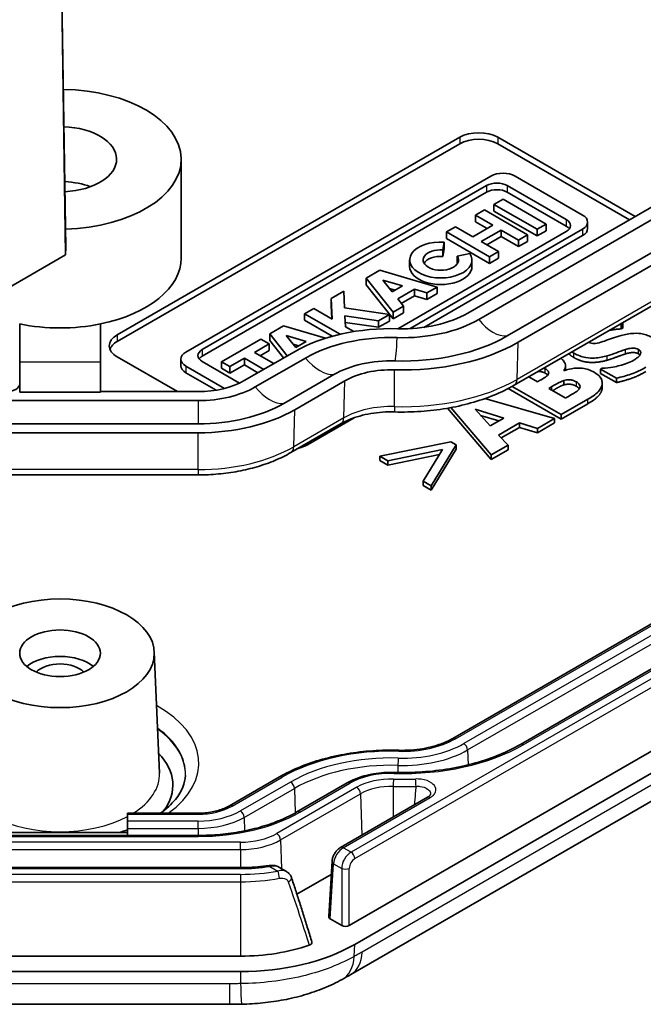
# Model space of a CAD drawing. Units: millimetres. Extents: x 29 to 3187, y 16 to 578.
# Drawn here: x 609 to 633, y 222 to 258 of the extents above; entities that cross this region are included whole.
import ezdxf

# ---------------------------------------------------------------- set-up
doc = ezdxf.new("R2010")
doc.units = ezdxf.units.MM
doc.header["$LTSCALE"] = 2
doc.layers.add('Visible (ISO)', color=7, linetype='Continuous', lineweight=35)
doc.layers.add('Visible Narrow (ISO)', color=7, linetype='Continuous', lineweight=25)

msp = doc.modelspace()

# ---------------------------------------------------------------- linework, layer by layer
at = {"layer": 'Visible (ISO)'}
for p, q in [((655.8454, 264.5299), (626.1469, 247.3835)), ((626.5548, 247.148), (656.2533, 264.2944)), ((657.3139, 263.6821), (627.6154, 246.5356)), ((657.7218, 263.4466), (628.0233, 246.3002)), ((611.2075, 249.8271), (611.0067, 262.9958)), ((611.0068, 262.5805), (611.2054, 249.5537)), ((627.8776, 244.7076), (657.5761, 261.854)), ((613.1198, 246.5765), (625.8477, 253.9249)), ((627.2619, 253.9249), (632.3694, 250.9761)), ((625.8477, 253.68), (613.1198, 246.3315)), ((632.1573, 250.8536), (627.2619, 253.68)), ((615.4984, 249.4342), (615.4984, 253.1084)), ((627.0066, 252.4805), (615.6736, 245.9375)), ((630.417, 251.0326), (627.909, 252.4805)), ((616.2823, 246.0283), (626.8492, 252.1291)), ((627.6152, 252.1291), (629.8083, 250.8629)), ((626.8492, 251.8842), (616.2823, 245.7834)), ((627.4591, 251.621), (627.1233, 251.4271)), ((629.0593, 250.6971), (627.4591, 251.621)), ((629.8083, 250.618), (627.6152, 251.8842)), ((626.7665, 251.2211), (626.4333, 251.0288)), ((628.3668, 250.2972), (626.7665, 251.2211)), ((627.1233, 251.4271), (628.7235, 250.5032)), ((627.1233, 251.4271), (627.1233, 251.1822)), ((627.1233, 251.1822), (628.7235, 250.2583)), ((626.4333, 251.0288), (626.4333, 250.7838)), ((626.4333, 251.0288), (627.0761, 250.6577)), ((624.008, 246.8113), (630.417, 250.5116)), ((625.6883, 250.5986), (625.3551, 250.4063)), ((626.331, 250.2275), (625.6883, 250.5986)), ((627.0761, 250.6577), (626.331, 250.2275)), ((626.4333, 250.7838), (626.8639, 250.5352)), ((626.6458, 250.0458), (627.3909, 250.4759)), ((627.3909, 250.4759), (627.3909, 250.231)), ((627.3909, 250.4759), (628.0336, 250.1049)), ((628.7235, 250.5032), (629.0593, 250.6971)), ((628.7235, 250.5032), (628.7235, 250.2583)), ((628.7235, 250.2583), (629.0593, 250.4521)), ((629.0593, 250.6971), (629.0593, 250.4521)), ((630.6039, 250.7721), (630.6039, 250.5271)), ((629.8083, 250.4207), (623.5497, 246.8073)), ((624.512, 246.8574), (630.417, 250.2666)), ((625.3551, 250.4063), (625.3551, 250.1613)), ((625.3551, 250.4063), (626.9554, 249.4824)), ((625.3551, 250.1613), (626.9554, 249.2374)), ((626.858, 249.9233), (627.3909, 250.231)), ((627.3909, 250.231), (628.0336, 249.8599)), ((628.0336, 250.1049), (628.3668, 250.2972)), ((628.0336, 250.1049), (628.0336, 249.8599)), ((628.3668, 250.2972), (628.3668, 250.0523)), ((611.2054, 249.5537), (611.2075, 249.8271)), ((621.7464, 224.6127), (665.3043, 249.7609)), ((625.2205, 249.7392), (625.2766, 250.026)), ((625.2205, 249.4942), (625.2766, 249.7811)), ((625.2205, 249.7392), (625.2205, 249.4942)), ((625.2766, 250.026), (625.2766, 249.7811)), ((627.2886, 249.6747), (626.6458, 250.0458)), ((628.0336, 249.8599), (628.3668, 250.0523)), ((611.2054, 249.5537), (608.8667, 248.2035)), ((621.9482, 223.9127), (666.5167, 249.6443)), ((623.9891, 249.362), (623.9891, 249.117)), ((626.223, 249.6078), (625.758, 249.5016)), ((625.758, 249.5016), (625.758, 249.2567)), ((626.3041, 249.362), (626.3041, 249.117)), ((626.9554, 249.4824), (627.2886, 249.6747)), ((626.9554, 249.4824), (626.9554, 249.2374)), ((626.9554, 249.2374), (627.2886, 249.4298)), ((627.2886, 249.6747), (627.2886, 249.4298)), ((622.8832, 248.9791), (622.3714, 248.6836)), ((625.0055, 248.3566), (622.8832, 248.9791)), ((622.3714, 248.6836), (622.3714, 248.4387)), ((622.3714, 248.6836), (623.3763, 247.416)), ((622.9874, 248.6169), (623.7271, 248.3999)), ((623.3377, 248.1751), (622.9874, 248.6169)), ((625.5924, 231.5708), (655.2909, 248.7173)), ((622.3714, 248.4387), (623.3763, 247.171)), ((623.4458, 248.2375), (623.2404, 248.2978)), ((623.7271, 248.3999), (623.3377, 248.1751)), ((623.5451, 247.9135), (624.1652, 248.2715)), ((624.1652, 248.2715), (624.6246, 248.1367)), ((624.1652, 248.2715), (624.1652, 248.0265)), ((624.6246, 248.1367), (625.0055, 248.3566)), ((625.0055, 248.3566), (625.0055, 248.1116)), ((657.8028, 248.4917), (628.1043, 231.3453)), ((621.5373, 248.202), (621.0667, 247.9303)), ((621.0667, 247.9303), (621.0667, 247.6854)), ((621.0667, 247.9303), (621.1041, 247.1674)), ((621.5679, 247.5783), (621.5373, 248.202)), ((621.8074, 222.7923), (665.7923, 248.187)), ((623.7627, 247.639), (623.5451, 247.9135)), ((623.6783, 247.7454), (624.1652, 248.0265)), ((624.1652, 248.0265), (624.6246, 247.8917)), ((624.6246, 248.1367), (624.6246, 247.8917)), ((624.6246, 247.8917), (625.0055, 248.1116)), ((620.4246, 247.5597), (620.0866, 247.3645)), ((621.1041, 247.1674), (620.4246, 247.5597)), ((621.0667, 247.6854), (621.0917, 247.1745)), ((623.2347, 247.3342), (621.5679, 247.5783)), ((623.3763, 247.416), (623.7627, 247.639)), ((623.7627, 247.639), (623.7627, 247.3941)), ((620.0866, 247.3645), (620.0866, 247.1196)), ((620.0866, 247.3645), (621.4098, 246.6006)), ((621.6021, 246.8799), (621.5821, 247.2881)), ((621.5821, 247.2881), (622.8366, 247.1044)), ((622.8366, 247.1044), (623.2347, 247.3342)), ((623.2347, 247.3342), (623.2347, 247.0893)), ((623.3763, 247.416), (623.3763, 247.171)), ((623.3763, 247.171), (623.7627, 247.3941)), ((609.4984, 245.5678), (609.4984, 246.9847)), ((612.4984, 246.9847), (612.4984, 245.5678)), ((619.2997, 246.9102), (618.7878, 246.6147)), ((620.8629, 246.4516), (619.2997, 246.9102)), ((620.0866, 247.1196), (621.1148, 246.526)), ((621.5942, 247.0413), (622.8366, 246.8594)), ((621.914, 246.6998), (621.6021, 246.8799)), ((622.8366, 247.1044), (622.8366, 246.8594)), ((622.8366, 246.8594), (623.2347, 247.0893)), ((631.8528, 246.963), (631.9069, 246.9943)), ((631.8528, 246.7997), (631.8528, 246.963)), ((631.9069, 246.831), (631.8528, 246.7997)), ((631.9069, 246.9943), (631.8726, 247.0141)), ((631.9069, 246.831), (631.9069, 246.9943)), ((618.4549, 246.4224), (616.9935, 245.5787)), ((618.7697, 246.2407), (618.4549, 246.4224)), ((618.7878, 246.6147), (618.7878, 246.3697)), ((618.7878, 246.6147), (619.4371, 245.7958)), ((619.4038, 246.548), (620.1436, 246.331)), ((619.7541, 246.1061), (619.4038, 246.548)), ((618.224, 245.9256), (618.7697, 246.2407)), ((618.7697, 246.2407), (618.7697, 245.9957)), ((618.7878, 246.3697), (619.3038, 245.7189)), ((619.8623, 246.1686), (619.6569, 246.2288)), ((620.1436, 246.331), (619.7541, 246.1061)), ((615.3596, 244.4668), (613.1198, 245.76)), ((617.3083, 245.3969), (617.8463, 245.7075)), ((619.7083, 245.9524), (617.845, 244.8766)), ((617.8463, 245.7075), (617.8463, 245.4626)), ((617.8463, 245.7075), (618.5652, 245.2924)), ((618.943, 245.5105), (618.224, 245.9256)), ((618.2528, 244.6411), (620.1162, 245.7169)), ((618.4362, 245.8032), (618.7697, 245.9957)), ((609.4984, 244.4527), (609.4984, 245.5678)), ((612.4984, 245.5678), (612.4984, 244.4527)), ((615.4867, 245.6769), (615.4867, 245.432)), ((615.6736, 245.4164), (617.1115, 244.5863)), ((617.6699, 244.7849), (616.2823, 245.5861)), ((616.9935, 245.5787), (616.9935, 245.3337)), ((616.9935, 245.5787), (617.3083, 245.3969)), ((616.9935, 245.3337), (617.3083, 245.152)), ((617.3083, 245.152), (617.8463, 245.4626)), ((617.3083, 245.3969), (617.3083, 245.152)), ((617.8463, 245.4626), (618.3531, 245.1699)), ((629.784, 245.2623), (629.784, 245.4225)), ((631.1408, 245.3384), (631.0846, 245.306)), ((615.6736, 245.1715), (616.8001, 244.5211)), ((621.1768, 245.1045), (619.3135, 244.0287)), ((628.7401, 244.8324), (628.417, 245.019)), ((629.7349, 245.2446), (629.7229, 245.2516)), ((631.0846, 245.1427), (631.0846, 245.306)), ((631.0846, 245.306), (631.6743, 244.9656)), ((631.6743, 244.8023), (631.0846, 245.1427)), ((631.6743, 244.8023), (631.6743, 244.9656)), ((621.5847, 244.869), (619.7214, 243.7932)), ((629.6206, 243.4475), (627.6522, 244.584)), ((627.7985, 244.6628), (629.6206, 243.6108)), ((628.8184, 244.8776), (628.7401, 244.8324)), ((629.1633, 244.5881), (629.2776, 244.6541)), ((629.787, 244.228), (629.1633, 244.5881)), ((629.7229, 244.7178), (629.7229, 244.8811)), ((631.145, 244.6202), (631.145, 244.7835)), ((612.4984, 244.4527), (609.4984, 244.4527)), ((616.1315, 244.4668), (612.4984, 244.4668)), ((629.8211, 244.2477), (629.787, 244.228)), ((607.2795, 244.1338), (616.1315, 244.1338)), ((625.5155, 243.8706), (627.0234, 242.1113)), ((629.3739, 243.4684), (626.7837, 244.2084)), ((629.6206, 243.6108), (630.6093, 244.1817)), ((630.6093, 244.0184), (629.6206, 243.4475)), ((621.9251, 243.4953), (620.1908, 242.494)), ((627.0234, 241.948), (625.3942, 243.8488)), ((626.9813, 243.1893), (626.4177, 243.8088)), ((626.4177, 243.8088), (627.4887, 243.4823)), ((627.3036, 243.3754), (626.6233, 243.5829)), ((629.6206, 243.4475), (629.6206, 243.6108)), ((616.1315, 243.2678), (607.2795, 243.2678)), ((619.5756, 242.2006), (621.439, 243.2764)), ((627.4887, 243.4823), (626.9813, 243.1893)), ((627.2961, 242.8524), (628.0743, 243.3017)), ((628.0743, 243.1384), (627.3938, 242.7455)), ((628.0743, 243.3017), (628.7341, 243.099)), ((628.0743, 243.1384), (628.0743, 243.3017)), ((628.7341, 242.9357), (628.0743, 243.1384)), ((628.7341, 243.099), (629.3739, 243.4684)), ((629.3739, 243.3051), (628.7341, 242.9357)), ((629.3739, 243.3051), (629.3739, 243.4684)), ((616.1315, 242.9347), (607.2795, 242.9347)), ((627.6451, 242.4703), (627.2961, 242.8524)), ((628.7341, 242.9357), (628.7341, 243.099)), ((625.5172, 242.6058), (622.8799, 242.0673)), ((624.7831, 240.9685), (625.7157, 242.4911)), ((625.7157, 242.4911), (625.5172, 242.6058)), ((625.7157, 242.3278), (625.7157, 242.4911)), ((627.0234, 242.1113), (627.6451, 242.4703)), ((627.6451, 242.307), (627.6451, 242.4703)), ((622.8799, 242.0673), (623.1747, 241.8971)), ((622.8799, 241.904), (622.8799, 242.0673)), ((623.1747, 241.8971), (625.2143, 242.3174)), ((625.0991, 242.1304), (623.1747, 241.7338)), ((625.2143, 242.3174), (624.4883, 241.1387)), ((625.7157, 242.3278), (624.7831, 240.8052)), ((627.6451, 242.307), (627.0234, 241.948)), ((627.0234, 241.948), (627.0234, 242.1113)), ((623.1747, 241.7338), (622.8799, 241.904)), ((623.1747, 241.7338), (623.1747, 241.8971)), ((607.2795, 241.3698), (616.1315, 241.3698)), ((624.4883, 241.1387), (624.7831, 240.9685)), ((624.4883, 240.9754), (624.4883, 241.1387)), ((624.7831, 240.8052), (624.4883, 240.9754)), ((624.7831, 240.8052), (624.7831, 240.9685)), ((614.4974, 234.7872), (614.69, 230.2849)), ((617.2905, 229.0639), (619.1538, 230.1397)), ((621.6657, 229.9142), (619.8024, 228.8384)), ((624.6559, 229.3829), (621.4241, 227.517)), ((613.4984, 228.7529), (613.4984, 228.7896)), ((613.4984, 228.7896), (616.1315, 228.7896)), ((613.4984, 228.7529), (613.4984, 228.4994)), ((613.4984, 228.2264), (613.4984, 228.4994)), ((613.4984, 228.2264), (613.4984, 227.9634)), ((616.1315, 227.9634), (607.2795, 227.9634)), ((608.4984, 228.0681), (613.4984, 228.0681)), ((617.7055, 226.7651), (605.6852, 226.7651)), ((619.1231, 226.7874), (619.4185, 226.6169)), ((620.9808, 224.9433), (621.1053, 227.0012)), ((621.0757, 226.5116), (619.801, 225.7757)), ((621.0393, 224.8577), (621.4637, 224.6127)), ((605.7057, 223.4754), (617.7055, 223.4754)), ((605.7055, 222.8981), (617.7055, 222.8981)), ((606.1182, 221.6838), (617.2928, 221.6838))]:
    msp.add_line(p, q, dxfattribs=at)
for centre, major_axis, ratio, start_param, end_param in [((610.9984, 253.1084), (4.5, 0), 0.5773503, 4.7565426, 7.8274363), ((610.9984, 253.1084), (2.1, 0), 0.5773503, 4.7969987, 7.7869802), ((626.5548, 253.5167), (1, 0), 0.5773503, 0.7853982, 2.3561945), ((626.5548, 253.2717), (-1, 0), 0.5773503, 3.9269908, 5.4977871), ((610.9984, 251.0672), (-2.1, 0), 0.5773503, 4.1421904, 4.6305135), ((627.4578, 252.22), (-0.6381, 0), 0.5773503, 3.9269908, 5.4977871), ((627.2322, 251.908), (0.5417, 0), 0.5773503, 0.7853982, 2.3561945), ((627.2322, 251.6631), (-0.5417, 0), 0.5773503, 3.9269908, 5.4977871), ((629.4253, 250.6418), (0.5417, 0), 0.5773503, 5.4977871, 7.0685835), ((629.9657, 250.7721), (0.6381, 0), 0.5773503, 5.4977871, 7.0685835), ((629.4253, 250.3969), (-0.5417, 0), 0.5773503, 3.5439986, 3.9269908), ((629.9657, 250.5271), (0.6381, 0), 0.5773503, 5.4977871, 6.2831853), ((625.1466, 249.362), (-1.1575, 0), 0.5773503, 4.5998247, 9.8014552), ((625.1466, 249.362), (0.6575, 0), 0.5773503, 1.458232, 6.6598626), ((610.9984, 249.4342), (4.5, 0), 0.5773503, 5.0522259, 6.2831853), ((625.1466, 249.117), (-0.6575, 0), 0.5773503, 4.5998247, 5.9546844), ((625.1466, 249.117), (-1.1575, 0), 0.5773503, 0, 3.1415927), ((625.1466, 249.117), (0.6575, 0), 0.5773503, 0.3285009, 0.3766773), ((623.7264, 248.781), (4, 0), 0.5773503, 4.6619923, 5.4977871), ((623.7264, 248.781), (-3.4232, 0), 0.5773503, 1.5203996, 2.3561945), ((610.9984, 249.4342), (4.5, 0), 0.5773503, 4.3725521, 5.0522259), ((623.2982, 243.8798), (-5.0768, 0), 0.5773503, 4.6619923, 5.4977871), ((613.8269, 246.1682), (-1, 0), 0.5773503, 5.4977871, 7.0685835), ((623.2982, 243.8798), (4.5, 0), 0.5773503, 1.5203996, 2.3561945), ((623.7264, 248.781), (-5.5, 0), 0.5773503, 1.5203996, 2.3561945), ((613.8269, 245.9233), (-1, 0), 0.5773503, 5.4977871, 6.0694292), ((623.7264, 248.781), (-6.0768, 0), 0.5773503, 1.5203996, 2.3561945), ((616.1249, 245.6769), (-0.6381, 0), 0.5773503, 5.4977871, 7.0685835), ((616.6653, 245.8072), (-0.5417, 0), 0.5773503, 5.4977871, 7.0685835), ((616.6653, 245.5623), (-0.5417, 0), 0.5773503, 5.4977871, 5.8807794), ((616.1249, 245.432), (-0.6381, 0), 0.5773503, 0, 0.7853982), ((623.2982, 243.8798), (-3, 0), 0.5773503, 4.6619923, 5.4977871), ((623.2982, 243.8798), (-2.4232, 0), 0.5773503, 4.6619923, 5.4977871), ((608.9984, 244.7557), (0.5, 0), 0.5777022, 4.712389, 6.2831853), ((616.1315, 245.8658), (-2.4232, 0), 0.5773503, 1.5707963, 2.3561945), ((616.1315, 245.8658), (3, 0), 0.5773503, 4.712389, 5.4977871), ((616.1315, 245.8658), (-4.5, 0), 0.5773503, 1.5707963, 2.3561945), ((616.1315, 245.8658), (-5.0768, 0), 0.5773503, 1.5707963, 2.3561945), ((619.4837, 242.9022), (-1, 0), 0.5773503, 1.9644971, 2.3561945), ((610.9984, 233.7575), (-1.5, 0), 0.5773503, 3.7428569, 5.6819211), ((610.9984, 233.7575), (1.0065, 0), 0.5773503, 0.501749, 2.6398436), ((610.9984, 229.8383), (4.1924, 0), 0.5773503, 5.8745977, 6.7925526), ((621.1809, 224.9393), (-0.2002, 0), 0.5766475, 6.2483212, 7.0679745), ((621.605, 224.6945), (-0.2, 0), 0.5780539, 0.7860072, 2.3555855), ((617.7055, 226.3622), (6, 0), 0.5773503, 4.712389, 5.4977871), ((617.7055, 226.3622), (5, 0), 0.5773503, 4.712389, 5.247513), ((622.1316, 236.7048), (10.3007, 14.7825), 0.557641, 3.9882187, 4.0129126), ((617.2898, 237.7666), (19.847, 0.0005), 0.8103381, 4.7125232, 4.7351745)]:
    msp.add_ellipse(centre, major_axis=major_axis, ratio=ratio, start_param=start_param, end_param=end_param, dxfattribs=at)
for major_axis in [(-3.5, 0), (-1.5, 0)]:
    msp.add_ellipse((610.9984, 234.7373), major_axis=major_axis, ratio=0.5773503, dxfattribs=at)
for points, degree in [([(631.8528, 246.7997), (631.6325, 246.7898), (631.3951, 246.7385)], 2), ([(631.776, 246.9583), (631.8012, 246.9602), (631.8268, 246.9618), (631.8528, 246.963)], 3), ([(630.6534, 246.3053), (630.652, 246.3061), (630.6506, 246.307), (630.6492, 246.3078)], 3), ([(630.0939, 245.7309), (629.9753, 245.7994), (629.9063, 245.8789)], 2), ([(630.0175, 245.9431), (630.0413, 245.9261), (630.0668, 245.9099), (630.0939, 245.8942)], 3), ([(631.3293, 245.636), (630.9423, 245.5283), (630.3506, 245.5827), (630.0939, 245.7309)], 2), ([(632.0052, 245.8687), (631.8448, 245.8155), (631.4998, 245.6835), (631.3293, 245.636)], 2), ([(632.4885, 245.8745), (632.3943, 245.9289), (632.1316, 245.9116), (632.0052, 245.8687)], 2), ([(632.5485, 245.8286), (632.5268, 245.8525), (632.4885, 245.8745)], 2), ([(628.9764, 245.342), (628.9937, 245.3351), (629.0099, 245.3274), (629.0249, 245.3188)], 3), ([(629.1201, 245.0826), (629.0861, 245.1201), (629.0249, 245.1555)], 2), ([(632.7633, 245.211), (632.4785, 245.0466), (631.939, 244.8625), (631.6743, 244.8023)], 2), ([(630.1882, 244.6622), (630.0718, 244.7293), (629.8492, 244.7513), (629.7229, 244.7178)], 2), ([(630.2929, 244.5743), (630.2585, 244.6216), (630.1882, 244.6622)], 2), ([(631.145, 244.6202), (631.145, 244.589), (631.1388, 244.558)], 2), ([(631.1388, 244.558), (631.1087, 244.4132), (630.868, 244.1678), (630.6093, 244.0184)], 2)]:
    msp.add_open_spline(points, degree=degree, dxfattribs=at)
for points, degree, knots in [([(631.8468, 246.5566), (631.738, 246.5262), (631.6286, 246.4926), (631.4273, 246.4206), (631.3291, 246.385), (631.2311, 246.3493)], 3, [-0.071037799, -0.071037799, -0.071037799, -0.071037799, -0.034779734, -0.034779734, 0, 0, 0, 0]), ([(633.018, 246.4663), (632.9598, 246.4999), (632.8962, 246.531), (632.7657, 246.5804), (632.6999, 246.5997), (632.5647, 246.6258), (632.4631, 246.6397), (632.158, 246.6272), (631.9954, 246.5963), (631.8468, 246.5566)], 3, [-0.18796704, -0.18796704, -0.18796704, -0.18796704, -0.13713832, -0.13713832, -0.09163656, -0.09163656, -0.04912975, -0.04912975, 0, 0, 0, 0]), ([(631.2311, 246.3493), (631.142, 246.317), (631.0443, 246.2856), (630.9096, 246.2587), (630.8741, 246.2558), (630.8112, 246.256), (630.7795, 246.2596), (630.7129, 246.2758), (630.6812, 246.2893), (630.6534, 246.3053)], 3, [-0.045792107, -0.045792107, -0.045792107, -0.045792107, -0.030659053, -0.030659053, -0.021659893, -0.021659893, -0.011785412, -0.011785412, 0, 0, 0, 0]), ([(632.0052, 246.032), (632.062, 246.0513), (632.1224, 246.0663), (632.208, 246.0786), (632.2545, 246.0851), (632.3353, 246.0845), (632.3673, 246.0809), (632.4323, 246.0654), (632.4623, 246.053), (632.4885, 246.0378)], 3, [-0.077660787, -0.077660787, -0.077660787, -0.077660787, -0.035386077, -0.035386077, -0.021089641, -0.021089641, -0.011150915, -0.011150915, 0, 0, 0, 0]), ([(629.7229, 245.2516), (629.7618, 245.3056), (629.7834, 245.3618), (629.7846, 245.4875), (629.7571, 245.547), (629.6948, 245.6341), (629.6554, 245.672), (629.6079, 245.7066)], 3, [-0.082456225, -0.082456225, -0.082456225, -0.082456225, -0.06009218, -0.06009218, -0.034380184, -0.034380184, -0.01112909, -0.01112909, -0.01112909, -0.01112909]), ([(630.0939, 245.8942), (630.1586, 245.8569), (630.2294, 245.8228), (630.3773, 245.7688), (630.4524, 245.7482), (630.6589, 245.7117), (630.7693, 245.7107), (631.0217, 245.7254), (631.1832, 245.7586), (631.3293, 245.7993)], 3, [-0.11206573, -0.11206573, -0.11206573, -0.11206573, -0.09320209, -0.09320209, -0.07598649, -0.07598649, -0.04867786, -0.04867786, 0, 0, 0, 0]), ([(631.3293, 245.7993), (631.448, 245.8323), (631.5625, 245.8707), (631.7811, 245.9544), (631.892, 245.9944), (632.0052, 246.032)], 3, [-0.078699746, -0.078699746, -0.078699746, -0.078699746, -0.039180549, -0.039180549, 0, 0, 0, 0]), ([(632.5467, 245.8259), (632.5254, 245.7925), (632.4862, 245.7572), (632.4252, 245.7107), (632.368, 245.6672), (632.3141, 245.636)], 3, [-0.076444013, -0.076444013, -0.076444013, -0.076444013, -0.022892104, -0.022892104, 0, 0, 0, 0]), ([(632.4885, 246.0378), (632.5163, 246.0218), (632.5402, 246.0035), (632.5731, 245.9608), (632.5769, 245.9417), (632.5789, 245.8906), (632.5682, 245.8577), (632.5467, 245.8259)], 3, [-0.034891798, -0.034891798, -0.034891798, -0.034891798, -0.026555904, -0.026555904, -0.017727487, -0.017727487, 0, 0, 0, 0]), ([(629.0249, 245.3188), (629.0682, 245.2938), (629.1059, 245.2653), (629.1455, 245.2141), (629.1536, 245.1966), (629.1574, 245.1522), (629.1491, 245.1278), (629.1352, 245.1045)], 3, [-0.040586033, -0.040586033, -0.040586033, -0.040586033, -0.023069278, -0.023069278, -0.012781113, -0.012781113, 0, 0, 0, 0]), ([(630.84, 245.1902), (630.7765, 245.2269), (630.706, 245.2601), (630.5586, 245.3094), (630.4843, 245.3266), (630.2888, 245.3493), (630.1814, 245.3432), (629.9708, 245.3196), (629.8478, 245.2873), (629.7349, 245.2446)], 3, [-0.098581061, -0.098581061, -0.098581061, -0.098581061, -0.080541466, -0.080541466, -0.064351869, -0.064351869, -0.040490931, -0.040490931, 0, 0, 0, 0]), ([(632.3141, 245.636), (632.1649, 245.5499), (631.9872, 245.4844), (631.6662, 245.4013), (631.4454, 245.3528), (631.1408, 245.3384)], 3, [-0.22920772, -0.22920772, -0.22920772, -0.22920772, -0.09169078, -0.09169078, 0, 0, 0, 0]), ([(631.6743, 244.9656), (631.8592, 245.0076), (632.0377, 245.0595), (632.2846, 245.1437), (632.4844, 245.2133), (632.7633, 245.3743)], 3, [-0.38529127, -0.38529127, -0.38529127, -0.38529127, -0.11832212, -0.11832212, 0, 0, 0, 0]), ([(629.0249, 245.1555), (628.9648, 245.1902), (628.8147, 245.2197), (628.7597, 245.2169)], 2, [0, 0, 0, 1, 1.5915965, 1.5915965, 1.5915965]), ([(629.1352, 245.1045), (629.0995, 245.0473), (629.0543, 245.0182), (628.9848, 244.9741), (628.886, 244.9167), (628.8184, 244.8776)], 3, [-0.037522918, -0.037522918, -0.037522918, -0.037522918, -0.028710652, -0.028710652, 0, 0, 0, 0]), ([(631.1388, 244.7213), (631.1481, 244.7676), (631.1469, 244.8139), (631.1254, 244.9017), (631.1057, 244.9501), (631.0174, 245.0713), (630.9361, 245.1347), (630.84, 245.1902)], 3, [-0.098862679, -0.098862679, -0.098862679, -0.098862679, -0.068289662, -0.068289662, -0.040782037, -0.040782037, 0, 0, 0, 0]), ([(623.4339, 243.7119), (623.757, 243.7025), (624.0814, 243.7087), (624.7244, 243.7522), (625.0431, 243.7896), (625.6667, 243.8946), (625.9718, 243.9624), (626.5606, 244.127), (626.8443, 244.224), (627.3837, 244.4455), (627.6393, 244.57), (627.8776, 244.7076)], 3, [3.87659411, 3.87659411, 3.87659411, 3.87659411, 4.04375308, 4.04375308, 4.21091206, 4.21091206, 4.37807103, 4.37807103, 4.54523001, 4.54523001, 4.71238898, 4.71238898, 4.71238898, 4.71238898]), ([(629.2776, 244.6541), (629.3851, 244.7162), (629.4879, 244.7815), (629.6403, 244.8538), (629.6813, 244.8706), (629.7229, 244.8811)], 3, [-0.059383096, -0.059383096, -0.059383096, -0.059383096, -0.013591691, -0.013591691, 0, 0, 0, 0]), ([(629.7229, 244.7178), (629.6446, 244.6981), (629.4506, 244.5905), (629.3047, 244.5065)], 2, [0, 0, 0, 1, 1.9162043, 1.9162043, 1.9162043]), ([(629.7229, 244.8811), (629.7551, 244.8896), (629.7889, 244.8966), (629.8551, 244.9051), (629.887, 244.907), (629.9679, 244.905), (630.0068, 244.8979), (630.0949, 244.8739), (630.1451, 244.8504), (630.1882, 244.8255)], 3, [-0.044345237, -0.044345237, -0.044345237, -0.044345237, -0.036395102, -0.036395102, -0.029180548, -0.029180548, -0.01828211, -0.01828211, 0, 0, 0, 0]), ([(630.1882, 244.8255), (630.2329, 244.7997), (630.2695, 244.7702), (630.3175, 244.7033), (630.3212, 244.6772), (630.3233, 244.6338), (630.3127, 244.6045), (630.2945, 244.5765)], 3, [-0.029665378, -0.029665378, -0.029665378, -0.029665378, -0.022547334, -0.022547334, -0.01554108, -0.01554108, 0, 0, 0, 0]), ([(630.6093, 244.1817), (630.7578, 244.2674), (630.8975, 244.3611), (631.0698, 244.5368), (631.119, 244.6262), (631.1388, 244.7213)], 3, [-0.10522612, -0.10522612, -0.10522612, -0.10522612, -0.04973876, -0.04973876, 0, 0, 0, 0]), ([(630.2945, 244.5765), (630.2408, 244.4973), (630.1745, 244.4561), (630.0683, 244.3906), (629.8962, 244.291), (629.8211, 244.2477)], 3, [-0.040863382, -0.040863382, -0.040863382, -0.040863382, -0.031844249, -0.031844249, 0, 0, 0, 0]), ([(621.439, 243.2764), (621.5356, 243.3322), (621.643, 243.3848), (621.8755, 243.4803), (622.0007, 243.5232), (622.2643, 243.597), (622.4029, 243.6278), (622.6885, 243.6759), (622.8356, 243.6932), (623.1333, 243.7134), (623.284, 243.7163), (623.4339, 243.7119)], 3, [4.71238898, 4.71238898, 4.71238898, 4.71238898, 4.87954795, 4.87954795, 5.04670693, 5.04670693, 5.2138659, 5.2138659, 5.38102488, 5.38102488, 5.54818385, 5.54818385, 5.54818385, 5.54818385]), ([(616.1315, 241.3698), (616.3832, 241.3698), (616.6348, 241.3812), (617.1326, 241.4267), (617.3788, 241.4608), (617.8604, 241.5512), (618.0958, 241.6074), (618.5509, 241.7413), (618.7706, 241.8189), (619.1895, 241.9947), (619.3888, 242.0928), (619.5756, 242.2006)], 3, [3.92699082, 3.92699082, 3.92699082, 3.92699082, 4.08407045, 4.08407045, 4.24115008, 4.24115008, 4.39822972, 4.39822972, 4.55530935, 4.55530935, 4.71238898, 4.71238898, 4.71238898, 4.71238898]), ([(623.5921, 231.1294), (623.7404, 231.1251), (623.8894, 231.1279), (624.1841, 231.1479), (624.33, 231.165), (624.614, 231.2129), (624.7523, 231.2436), (625.0169, 231.3176), (625.1433, 231.3609), (625.3805, 231.4583), (625.4912, 231.5124), (625.5924, 231.5708)], 3, [3.87659411, 3.87659411, 3.87659411, 3.87659411, 4.04375308, 4.04375308, 4.21091206, 4.21091206, 4.37807103, 4.37807103, 4.54523001, 4.54523001, 4.71238898, 4.71238898, 4.71238898, 4.71238898]), ([(619.1538, 230.1397), (619.3875, 230.2746), (619.6398, 230.3977), (620.1745, 230.6172), (620.457, 230.7138), (621.0448, 230.8782), (621.3501, 230.946), (621.9754, 231.0514), (622.2953, 231.0889), (622.9413, 231.1326), (623.2674, 231.1388), (623.5921, 231.1294)], 3, [4.71238898, 4.71238898, 4.71238898, 4.71238898, 4.87954795, 4.87954795, 5.04670693, 5.04670693, 5.2138659, 5.2138659, 5.38102488, 5.38102488, 5.54818385, 5.54818385, 5.54818385, 5.54818385]), ([(628.1043, 231.3453), (627.8632, 231.2061), (627.6008, 231.0779), (627.041, 230.8481), (626.7437, 230.7464), (626.1227, 230.5727), (625.7991, 230.5008), (625.135, 230.3889), (624.7946, 230.3489), (624.1066, 230.3024), (623.7591, 230.2957), (623.4132, 230.3058)], 3, [1.57079633, 1.57079633, 1.57079633, 1.57079633, 1.7379553, 1.7379553, 1.90511428, 1.90511428, 2.07227325, 2.07227325, 2.23943222, 2.23943222, 2.4065912, 2.4065912, 2.4065912, 2.4065912]), ([(623.4132, 230.3058), (623.2861, 230.3095), (623.1586, 230.307), (622.9058, 230.2899), (622.7805, 230.2752), (622.5352, 230.2339), (622.4153, 230.2073), (622.1838, 230.1425), (622.0722, 230.1044), (621.86, 230.0173), (621.7595, 229.9683), (621.6657, 229.9142)], 3, [0.73500146, 0.73500146, 0.73500146, 0.73500146, 0.90216043, 0.90216043, 1.0693194, 1.0693194, 1.23647838, 1.23647838, 1.40363735, 1.40363735, 1.57079633, 1.57079633, 1.57079633, 1.57079633]), ([(615.6548, 230.1944), (615.6424, 229.9049), (615.528, 229.6052), (615.1425, 229.1272), (614.9566, 228.9528), (614.73, 228.7896)], 3, [0.81009339, 0.81009339, 0.81009339, 0.81009339, 1.22121906, 1.22121906, 1.46123967, 1.46123967, 1.46123967, 1.46123967]), ([(624.6559, 229.3829), (624.6726, 229.3925), (624.6873, 229.4024), (624.7126, 229.4219), (624.723, 229.4315), (624.7396, 229.4491), (624.7457, 229.4572), (624.7546, 229.4711), (624.7573, 229.4769), (624.7607, 229.4862), (624.7614, 229.4896), (624.7617, 229.4926)], 3, [0, 0, 0, 0, 0.010088336, 0.010088336, 0.020176672, 0.020176672, 0.030265007, 0.030265007, 0.040353343, 0.040353343, 0.050441679, 0.050441679, 0.050441679, 0.050441679]), ([(616.1315, 228.7896), (616.2187, 228.7896), (616.3059, 228.7936), (616.4778, 228.8093), (616.5625, 228.821), (616.7272, 228.8519), (616.807, 228.8711), (616.9597, 228.916), (617.0325, 228.9418), (617.1689, 228.999), (617.2324, 229.0304), (617.2905, 229.0639)], 3, [3.92699082, 3.92699082, 3.92699082, 3.92699082, 4.08407045, 4.08407045, 4.24115008, 4.24115008, 4.39822972, 4.39822972, 4.55530935, 4.55530935, 4.71238898, 4.71238898, 4.71238898, 4.71238898]), ([(619.8024, 228.8384), (619.6128, 228.7289), (619.4074, 228.6276), (618.9701, 228.4441), (618.7382, 228.362), (618.2541, 228.2196), (618.0018, 228.1593), (617.4834, 228.062), (617.2172, 228.0251), (616.6779, 227.9758), (616.4047, 227.9634), (616.1315, 227.9634)], 3, [1.57079633, 1.57079633, 1.57079633, 1.57079633, 1.72787596, 1.72787596, 1.88495559, 1.88495559, 2.04203522, 2.04203522, 2.19911486, 2.19911486, 2.35619449, 2.35619449, 2.35619449, 2.35619449]), ([(613.4984, 228.1692), (613.4652, 228.1576), (613.4316, 228.1463), (613.3269, 228.1118), (613.2548, 228.0894), (613.1816, 228.0681)], 3, [1.813285064, 1.813285064, 1.813285064, 1.813285064, 1.837720129, 1.837720129, 1.888964891, 1.888964891, 1.888964891, 1.888964891]), ([(621.4241, 227.517), (621.3875, 227.4959), (621.3542, 227.4705), (621.293, 227.4138), (621.2651, 227.3823), (621.2149, 227.3148), (621.1926, 227.2787), (621.1547, 227.2036), (621.139, 227.1646), (621.1156, 227.0844), (621.1078, 227.0433), (621.1053, 227.0012)], 3, [0, 0, 0, 0, 0.3071779, 0.3071779, 0.6143559, 0.6143559, 0.9215338, 0.9215338, 1.2287118, 1.2287118, 1.5358897, 1.5358897, 1.5358897, 1.5358897]), ([(618.7634, 226.8433), (618.6945, 226.833), (618.6251, 226.8236), (618.4855, 226.807), (618.4154, 226.7997), (618.2745, 226.7871), (618.2037, 226.7819), (618.0618, 226.7735), (617.9907, 226.7704), (617.8482, 226.7662), (617.7769, 226.7651), (617.7055, 226.7651)], 3, [2.10142277, 2.10142277, 2.10142277, 2.10142277, 2.15237711, 2.15237711, 2.20333146, 2.20333146, 2.2542858, 2.2542858, 2.30524015, 2.30524015, 2.35619449, 2.35619449, 2.35619449, 2.35619449]), ([(619.1231, 226.7874), (619.0996, 226.801), (619.0755, 226.8119), (619.0271, 226.8292), (619.0027, 226.8358), (618.9539, 226.8453), (618.9296, 226.8483), (618.8816, 226.8514), (618.8576, 226.8515), (618.8101, 226.8492), (618.7866, 226.8468), (618.7634, 226.8433)], 3, [0.017115623, 0.017115623, 0.017115623, 0.017115623, 0.022332072, 0.022332072, 0.02754852, 0.02754852, 0.032764969, 0.032764969, 0.037981417, 0.037981417, 0.043197866, 0.043197866, 0.043197866, 0.043197866]), ([(619.4185, 226.6169), (619.434, 226.6079), (619.449, 226.598), (619.4781, 226.5757), (619.4921, 226.5633), (619.5184, 226.5365), (619.5307, 226.5221), (619.5531, 226.4912), (619.5633, 226.4747), (619.581, 226.4403), (619.5886, 226.4223), (619.5947, 226.404)], 3, [0.0257806, 0.0257806, 0.0257806, 0.0257806, 0.029244122, 0.029244122, 0.032707644, 0.032707644, 0.036171167, 0.036171167, 0.039634689, 0.039634689, 0.043098212, 0.043098212, 0.043098212, 0.043098212]), ([(619.5947, 226.404), (619.6465, 226.2485), (619.6981, 226.0919), (619.8008, 225.7768), (619.852, 225.6182), (619.9538, 225.2991), (620.0045, 225.1386), (620.1053, 224.816), (620.1555, 224.6538), (620.2552, 224.3278), (620.3048, 224.164), (620.354, 223.9995)], 3, [1.01973863, 1.01973863, 1.01973863, 1.01973863, 1.05111195, 1.05111195, 1.08248528, 1.08248528, 1.11385861, 1.11385861, 1.14523193, 1.14523193, 1.17660526, 1.17660526, 1.17660526, 1.17660526]), ([(620.354, 223.9995), (620.3559, 223.9934), (620.3568, 223.9872), (620.357, 223.9661), (620.3521, 223.9513), (620.3342, 223.9254), (620.3223, 223.9141), (620.2926, 223.8942), (620.2749, 223.8857), (620.2553, 223.879)], 3, [0.012010044, 0.012010044, 0.012010044, 0.012010044, 0.015265077, 0.015265077, 0.022985146, 0.022985146, 0.029779383, 0.029779383, 0.036629178, 0.036629178, 0.036629178, 0.036629178]), ([(617.7423, 221.688), (618.0045, 221.6928), (618.2689, 221.7085), (618.795, 221.7624), (619.0566, 221.8006), (619.57, 221.899), (619.8222, 221.9592), (620.3179, 222.1033), (620.5598, 222.1866), (621.0316, 222.3784), (621.2613, 222.4868), (621.4818, 222.6085)], 3, [-0.31111735, -0.31111735, -0.31111735, -0.31111735, -0.24889388, -0.24889388, -0.18667041, -0.18667041, -0.12444694, -0.12444694, -0.06222347, -0.06222347, 0, 0, 0, 0])]:
    msp.add_open_spline(points, degree=degree, knots=knots, dxfattribs=at)
at = {"layer": 'Visible Narrow (ISO)'}
for p, q in [((657.6794, 262.0688), (627.9809, 244.9223)), ((625.8477, 253.9249), (625.8477, 253.68)), ((627.2619, 253.9249), (627.2619, 253.68)), ((664.8195, 252.1737), (621.8099, 227.3421)), ((621.9512, 227.1029), (664.9608, 251.9345)), ((626.8492, 252.1291), (626.8492, 251.8842)), ((627.6152, 252.1291), (627.6152, 251.8842)), ((629.8083, 250.8629), (629.8083, 250.618)), ((630.417, 250.5116), (630.417, 250.2666)), ((666.2047, 249.022), (622.2199, 223.6273)), ((625.6924, 231.5609), (655.3909, 248.7073)), ((655.7014, 248.5281), (626.0029, 231.3816)), ((626.1443, 231.1424), (655.8427, 248.2889)), ((628.2043, 231.3354), (657.9028, 248.4818)), ((613.1198, 246.5765), (613.1198, 246.3315)), ((627.9809, 244.9223), (628.0233, 246.3002)), ((616.2823, 246.0283), (616.2823, 245.7834)), ((630.0939, 245.7309), (630.0939, 245.8942)), ((631.3293, 245.636), (631.3293, 245.7993)), ((632.0052, 245.8687), (632.0052, 246.032)), ((632.4885, 245.8745), (632.4885, 246.0378)), ((612.4984, 245.5678), (609.4984, 245.5678)), ((615.6736, 245.4164), (615.6736, 245.1715)), ((629.0249, 245.1555), (629.0249, 245.3188)), ((623.4233, 243.9093), (623.4202, 245.277)), ((621.5423, 243.4912), (621.5847, 244.869)), ((629.2776, 244.5221), (629.2776, 244.6541)), ((630.1882, 244.6622), (630.1882, 244.8255)), ((631.1388, 244.558), (631.1388, 244.7213)), ((616.1315, 244.1338), (616.1315, 243.2678)), ((630.6093, 244.0184), (630.6093, 244.1817)), ((619.679, 242.4154), (619.7214, 243.7932)), ((621.5423, 243.4912), (619.679, 242.4154)), ((616.1315, 241.5671), (616.1315, 242.9347)), ((616.1315, 241.5671), (607.2795, 241.5671)), ((616.1315, 241.5671), (616.1315, 241.3698)), ((626.1443, 231.1424), (626.1607, 230.588)), ((623.5541, 230.5667), (623.5535, 230.3026)), ((617.3905, 229.054), (619.2538, 230.1298)), ((619.5643, 229.9505), (617.701, 228.8747)), ((617.8423, 228.6355), (619.7057, 229.7113)), ((622.0269, 229.7535), (619.0505, 228.0351)), ((619.7057, 229.7113), (619.7328, 228.7989)), ((619.9024, 228.8285), (621.7657, 229.9043)), ((623.3787, 229.7834), (623.3763, 228.6441)), ((619.1919, 227.7959), (622.1682, 229.5143)), ((621.5241, 227.5071), (624.7559, 229.373)), ((622.1682, 229.5143), (622.214, 227.973)), ((613.4984, 228.7529), (616.1315, 228.7529)), ((616.1315, 228.4994), (613.4984, 228.4994)), ((616.1315, 228.7896), (616.1315, 228.7529)), ((616.1315, 228.2264), (616.1315, 228.4994)), ((617.8423, 228.6355), (617.8573, 228.133)), ((613.4984, 228.2264), (616.1315, 228.2264)), ((616.1315, 228.2264), (616.1315, 227.9634)), ((607.2795, 227.9267), (616.1315, 227.9267)), ((616.1315, 227.9267), (616.1315, 227.9634)), ((619.1919, 227.7959), (619.2236, 226.7294)), ((617.7055, 227.7135), (605.7055, 227.7135)), ((605.7055, 227.4405), (617.7055, 227.4405)), ((617.7055, 227.4405), (617.7055, 227.7135)), ((617.7055, 227.4405), (617.7055, 226.7651)), ((621.8099, 227.3421), (621.5241, 227.5071)), ((605.6852, 226.7284), (617.7055, 226.7284)), ((617.7055, 226.7284), (617.7055, 226.7651)), ((618.7931, 226.8089), (619.0919, 226.6364)), ((621.0393, 224.8577), (621.1636, 226.9132)), ((621.1636, 226.9132), (621.4637, 226.7399)), ((621.4637, 226.7399), (621.4637, 224.6127)), ((621.7464, 224.6127), (621.7464, 226.7399)), ((617.7055, 226.5152), (605.7262, 226.5152)), ((617.7055, 226.5152), (617.7055, 226.2422)), ((605.7262, 226.2422), (617.7055, 226.2422)), ((617.7055, 226.2422), (617.7055, 223.4754)), ((621.9282, 223.4627), (621.9482, 223.9127)), ((617.7055, 222.8981), (617.7055, 222.4529)), ((617.2928, 222.449), (606.1182, 222.449)), ((617.2928, 222.449), (617.2928, 221.6838))]:
    msp.add_line(p, q, dxfattribs=at)
for centre, major_axis, ratio, start_param, end_param in [((627.0851, 247.9084), (0.7531, -1.3045), 0.5773503, 4.9765824, 6.0189919), ((623.4871, 247.1086), (-0.0438, -1.5056), 0.0411313, 0.0948739, 1.1372835), ((620.6465, 246.4772), (0.7531, -1.3045), 0.5773503, 4.9765824, 6.0189919), ((618.7832, 245.4014), (0.7531, -1.3045), 0.5773503, 4.9765824, 6.0189919), ((623.7264, 247.3787), (-6.0169, 0), 0.5773503, 1.5203996, 2.3561945), ((627.6276, 245.1406), (0.25, -0.433), 0.5773503, 0, 0.7504916), ((623.2982, 242.4775), (-2.4831, 0), 0.5773503, 4.6619923, 5.4977871), ((623.4484, 244.2117), (-0.0146, -0.4998), 0.0411313, 5.3633743, 6.2831853), ((621.189, 243.7095), (0.25, -0.433), 0.5773503, 0, 0.7504916), ((616.1315, 244.4635), (-5.0169, 0), 0.5773503, 1.5707963, 2.3561945), ((619.3256, 242.6337), (0.25, -0.433), 0.5773503, 0, 0.7504916), ((610.9984, 230.6548), (5.1574, 0), 0.5773503, 5.6062702, 7.0856437), ((610.9984, 230.2608), (4.6578, 0), 0.5773503, 6.2584901, 6.9637141), ((610.9984, 230.2313), (4.6565, 0), 0.5773503, 6.2643104, 6.9629164), ((623.7264, 232.696), (2.7804, 0), 0.5773503, 4.6619923, 5.4977871), ((625.6924, 231.3976), (-0.1, 0.1732), 0.5773503, 5.4977871, 6.2831853), ((623.2982, 227.7948), (5.7196, 0), 0.5773503, 1.5203996, 2.3561945), ((623.7264, 233.9208), (6.3328, 0), 0.5773503, 4.6619923, 5.4977871), ((623.7264, 232.5384), (3.4194, 0), 0.5773503, 4.6619923, 5.4977871), ((623.7264, 232.696), (-3.2196, 0), 0.5773503, 1.5203996, 2.3561945), ((623.5863, 230.9295), (0.0058, 0.1999), 0.0411313, 0, 0.6160787), ((626.0029, 231.2183), (0.1, -0.1732), 0.5773503, 0.8203047, 2.3561945), ((628.2043, 231.1721), (-0.1, 0.1732), 0.5773503, 5.4977871, 6.2831853), ((623.2982, 227.7948), (-5.2804, 0), 0.5773503, 4.6619923, 5.4977871), ((623.5642, 230.6763), (-0.0058, -0.1999), 0.0411313, 3.7576714, 5.2935611), ((623.2982, 227.6372), (5.0806, 0), 0.5773503, 1.5203996, 2.3561945), ((623.4073, 230.1059), (0.0058, 0.1999), 0.0411313, 0, 0.6160787), ((610.9984, 230.2323), (3.6927, 0), 0.5773503, 5.5399273, 6.3078805), ((619.2538, 229.9665), (-0.1, 0.1732), 0.5773503, 5.4977871, 6.2831853), ((619.5643, 229.7872), (0.1, -0.1732), 0.5773503, 0.8203047, 2.3561945), ((623.2982, 229.0195), (2.1672, 0), 0.5773503, 1.5203996, 2.3561945), ((623.2982, 229.0195), (-1.7979, 0), 0.5773503, 4.6619923, 5.4977871), ((623.3887, 229.8929), (-0.0058, -0.1999), 0.0411313, 3.7576714, 5.2935611), ((623.7264, 233.9208), (-6.7021, 0), 0.5773503, 1.5203996, 1.6431281), ((624.2107, 229.8981), (0.0084, -0.1998), 0.0590072, 0.9889884, 2.5248782), ((621.7657, 229.741), (-0.1, 0.1732), 0.5773503, 5.4977871, 6.2831853), ((622.0269, 229.5902), (0.1, -0.1732), 0.5773503, 0.8203047, 2.3561945), ((623.2982, 228.8619), (1.598, 0), 0.5773503, 1.5203996, 2.3561945), ((623.7264, 233.7632), (6.902, 0), 0.5773503, 4.6619923, 4.7847208), ((624.7559, 229.2097), (-0.1, 0.1732), 0.5773503, 5.4977871, 6.2831853), ((616.1315, 229.7808), (1.7804, 0), 0.5773503, 4.712389, 5.4977871), ((616.1315, 229.7808), (-2.2196, 0), 0.5773503, 1.5707963, 2.3561945), ((617.3905, 228.8907), (-0.1, 0.1732), 0.5773503, 5.4977871, 6.2831853), ((617.701, 228.7114), (0.1, -0.1732), 0.5773503, 0.8203047, 2.3561945), ((619.9024, 228.6652), (-0.1, 0.1732), 0.5773503, 5.4977871, 6.2831853), ((610.9984, 230.2323), (-3.6927, 0), 0.5773503, 0.8270955, 2.3144972), ((616.1315, 231.0056), (5.3328, 0), 0.5773503, 4.712389, 5.4977871), ((616.1315, 229.6232), (2.4194, 0), 0.5773503, 4.712389, 5.4977871), ((617.7055, 228.8117), (-1.9021, 0), 0.5773503, 1.5707963, 2.3561945), ((617.7055, 228.6541), (2.102, 0), 0.5773503, 4.712389, 5.4977871), ((619.0505, 227.8718), (0.1, -0.1732), 0.5773503, 0.8203047, 2.3561945), ((621.5167, 227.1031), (0.2577, 0.4285), 0.5651318, 0.795443, 2.3313328), ((621.5241, 227.3438), (-0.1, 0.1732), 0.5773503, 5.4977871, 6.2831853), ((621.8173, 226.9295), (-0.242, -0.4376), 0.589315, 3.9160679, 5.4519577), ((621.9586, 226.8536), (0.1418, 0.2645), 0.5971344, 0.7666829, 2.3025727), ((621.8099, 227.1788), (0.1, -0.1732), 0.5773503, 0.8203047, 2.3561945), ((617.7055, 229.2199), (4.3154, 0), 0.5773503, 4.712389, 4.9671607), ((618.7931, 226.6456), (-0.0297, 0.1978), 0.2057771, 5.6521557, 6.2831853), ((621.3049, 226.9891), (-0.1996, 0.0121), 0.5766475, 0, 0.8196533), ((621.605, 226.8158), (0.2, 0), 0.5363736, 3.9275998, 5.4971782), ((617.7055, 229.2199), (-4.6846, 0), 0.5773503, 1.5707963, 1.8712253), ((617.7055, 229.0623), (4.8845, 0), 0.5773503, 4.712389, 5.0128179), ((619.0919, 226.4731), (-0.0352, 0.1969), 0.2416258, 4.110055, 5.6459448), ((619.4049, 226.3408), (0.1897, 0.0632), 0.6078082, 4.8957969, 6.2831853), ((620.5157, 224.3597), (0.9661, -1.7512), 0.5913561, 0, 0.7468147), ((620.8074, 224.5243), (1, -1.7321), 0.5773503, 0, 0.7354398), ((617.7055, 223.6877), (0.0368, -1.9997), 0.0144432, 5.3776942, 6.2831853)]:
    msp.add_ellipse(centre, major_axis=major_axis, ratio=ratio, start_param=start_param, end_param=end_param, dxfattribs=at)
for points, knots in [([(624.7559, 229.373), (624.7881, 229.3916), (624.8175, 229.4121), (624.884, 229.4694), (624.915, 229.508), (624.9613, 229.6017), (624.9684, 229.6575), (624.9397, 229.7832), (624.8901, 229.8513), (624.7143, 229.9809), (624.5702, 230.0329), (624.3473, 230.0614), (624.2785, 230.0643), (624.2107, 230.0614)], [0, 0, 0, 0, 0.0136516, 0.0136516, 0.03549416, 0.03549416, 0.06388949, 0.06388949, 0.10080341, 0.10080341, 0.14874208, 0.14874208, 0.16913619, 0.16913619, 0.16913619, 0.16913619]), ([(624.2252, 229.7887), (624.2165, 229.7028), (624.2079, 229.6169), (624.1846, 229.3853), (624.17, 229.2396), (624.1555, 229.094)], [0.069652131, 0.069652131, 0.069652131, 0.069652131, 0.100478909, 0.100478909, 0.152772636, 0.152772636, 0.152772636, 0.152772636]), ([(624.2252, 229.7887), (624.2737, 229.7923), (624.323, 229.7917), (624.4828, 229.7757), (624.5859, 229.7407), (624.7117, 229.6498), (624.7471, 229.601), (624.7628, 229.5306), (624.7638, 229.5115), (624.7617, 229.4925)], [-0.16913619, -0.16913619, -0.16913619, -0.16913619, -0.14874208, -0.14874208, -0.10080341, -0.10080341, -0.06388949, -0.06388949, -0.05044168, -0.05044168, -0.05044168, -0.05044168]), ([(618.7931, 226.8089), (618.8127, 226.8143), (618.8324, 226.8188), (618.9171, 226.8337), (618.9811, 226.8338), (619.0689, 226.8132), (619.0975, 226.8022), (619.1232, 226.7874)], [-0.043197866, -0.043197866, -0.043197866, -0.043197866, -0.038921992, -0.038921992, -0.024668868, -0.024668868, -0.017115623, -0.017115623, -0.017115623, -0.017115623]), ([(619.4184, 226.6169), (619.3957, 226.63), (619.3708, 226.6402), (619.2974, 226.6599), (619.2462, 226.6629), (619.1595, 226.6535), (619.1255, 226.6465), (619.0919, 226.6364)], [-0.0257806, -0.0257806, -0.0257806, -0.0257806, -0.019136828, -0.019136828, -0.007360318, -0.007360318, 0, 0, 0, 0]), ([(619.151, 226.3685), (619.1754, 226.3729), (619.2001, 226.3755), (619.2629, 226.3768), (619.2998, 226.3726), (619.3778, 226.3501), (619.4158, 226.328), (619.458, 226.2804), (619.4698, 226.2605), (619.4773, 226.2389)], [0, 0, 0, 0, 0.007360318, 0.007360318, 0.019136828, 0.019136828, 0.03444629, 0.03444629, 0.043098212, 0.043098212, 0.043098212, 0.043098212]), ([(619.4773, 226.2389), (619.6349, 225.7856), (619.7907, 225.323), (620.049, 224.5316), (620.1528, 224.2067), (620.2553, 223.879)], [1.01973863, 1.01973863, 1.01973863, 1.01973863, 1.11173167, 1.11173167, 1.17466953, 1.17466953, 1.17466953, 1.17466953]), ([(621.9282, 223.4627), (621.6241, 223.2923), (621.2848, 223.1385), (620.6285, 222.9004), (620.3169, 222.8074), (619.9944, 222.7301), (619.634, 222.6438), (619.2583, 222.5766), (618.488, 222.4833), (618.095, 222.4576), (617.7055, 222.4529)], [0, 0, 0, 0, 0.08594993, 0.08594993, 0.15555867, 0.15555867, 0.15555867, 0.23333801, 0.23333801, 0.31111735, 0.31111735, 0.31111735, 0.31111735]), ([(622.2199, 223.6273), (622.1712, 223.5992), (622.1226, 223.5715), (622.0254, 223.5166), (621.9768, 223.4895), (621.9282, 223.4627)], [0, 0, 0, 0, 0.020637025, 0.020637025, 0.04127405, 0.04127405, 0.04127405, 0.04127405]), ([(617.7055, 222.4529), (617.6368, 222.4516), (617.568, 222.4506), (617.4304, 222.4493), (617.3616, 222.449), (617.2928, 222.449)], [0, 0, 0, 0, 0.020637025, 0.020637025, 0.04127405, 0.04127405, 0.04127405, 0.04127405])]:
    msp.add_open_spline(points, degree=3, knots=knots, dxfattribs=at)

doc.saveas('drawing.dxf')
